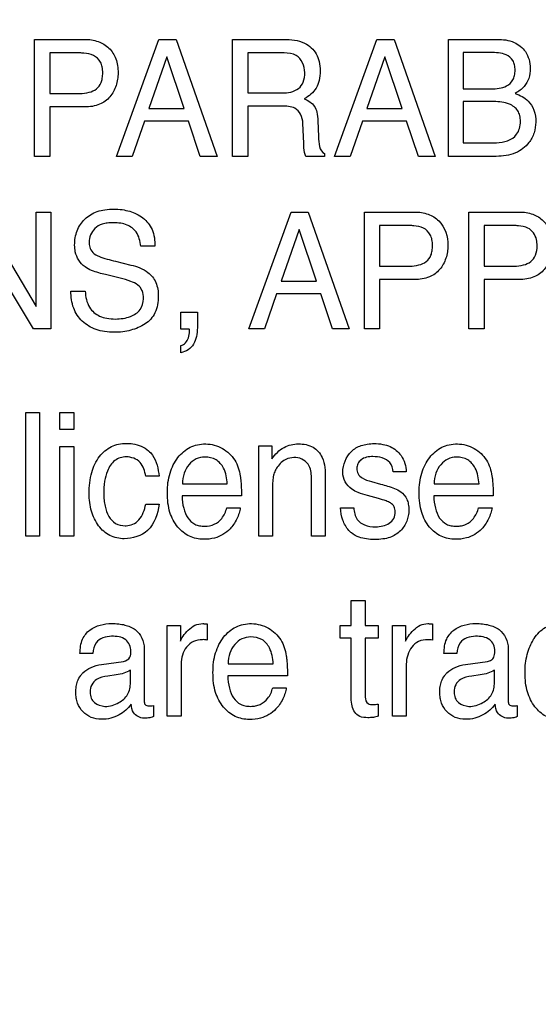
# Model space of a CAD drawing. Units: millimetres. Extents: x 0 to 4000, y 0 to 2000.
# Drawn here: x 2638 to 2647, y 780 to 797 of the extents above; entities that cross this region are included whole.
import ezdxf

# ---------------------------------------------------------------- set-up
doc = ezdxf.new("R2010")
doc.units = ezdxf.units.MM
doc.header["$LTSCALE"] = 220
doc.layers.get('0').update_dxf_attribs({"linetype": 'CONTINUOUS'})
doc.layers.add('7_ALL_FEATURES', color=7, linetype='CONTINUOUS')
doc.layers.add('DEF_DRAFT_DIM', color=7, linetype='CONTINUOUS')
doc.styles.get("Standard").update_dxf_attribs({"font": 'txt', "width": 0.8})
doc.dimstyles.new('DIMSTYLE_5', dxfattribs={"dimtxt": 5, "dimasz": 3, "dimexe": 0.8, "dimexo": 0.2, "dimgap": 1.25, "dimtad": 1, "dimdsep": 46, "dimtxsty": 'Standard', "dimblk": 'OPEN', "dimblk1": 'OPEN', "dimblk2": 'OPEN', "dimcen": 0.09, "dimazin": 2, "dimtp": 0.5, "dimtm": 0.5, "dimtfac": 1, "dimtofl": 0, "dimtmove": 0, "dimatfit": 3, "dimldrblk": 'OPEN', "dimfxl": 1, "dimtolj": 1, "dimarcsym": 0})

# ---------------------------------------------------------------- blocks, each defined once
blk = doc.blocks.new('_OPEN')
at = {"color": 0, "linetype": 'ByBlock'}
for p, q in [((0, 0), (-1, 0.1167)), ((-1, -0.1167), (0, 0)), ((-1, 0), (0, 0))]:
    blk.add_line(p, q, dxfattribs=at)
blk = doc.blocks.new('*D14')
at = {"layer": 'DEF_DRAFT_DIM', "color": 2, "linetype": 'Continuous', "transparency": 16777216}
for p, q in [((2768.927, 802.101), (2768.927, 519.22)), ((2463.827, 626.016), (2463.827, 519.22)), ((2463.827, 520.02), (2616.377, 520.02)), ((2768.927, 520.02), (2616.377, 520.02))]:
    blk.add_line(p, q, dxfattribs=at)
at = {"layer": 'DEF_DRAFT_DIM', "color": 2, "linetype": 'Continuous', "transparency": 16777216, "xscale": 3, "yscale": 3, "zscale": 3, "rotation": 180}
blk.add_blockref('_OPEN', (2463.827, 520.02), dxfattribs=at)
at = {"layer": 'DEF_DRAFT_DIM', "color": 2, "linetype": 'Continuous', "transparency": 16777216, "xscale": 3, "yscale": 3, "zscale": 3}
blk.add_blockref('_OPEN', (2768.927, 520.02), dxfattribs=at)
blk = doc.blocks.new('*D19')
at = {"layer": 'DEF_DRAFT_DIM', "color": 2, "linetype": 'Continuous', "transparency": 16777216}
for p, q in [((2753.353, 813.776), (2423.454, 813.776)), ((2424.254, 813.776), (2424.254, 716.746)), ((2424.254, 619.716), (2424.254, 716.746)), ((2481.607, 619.716), (2423.454, 619.716))]:
    blk.add_line(p, q, dxfattribs=at)
at = {"layer": 'DEF_DRAFT_DIM', "color": 2, "linetype": 'Continuous', "transparency": 16777216, "xscale": 3, "yscale": 3, "zscale": 3}
for p, rotation in [((2424.254, 813.776), 90), ((2424.254, 619.716), 270)]:
    blk.add_blockref('_OPEN', p, dxfattribs=dict(at, rotation=rotation))
blk = doc.blocks.new('*D20')
at = {"layer": 'DEF_DRAFT_DIM', "color": 2, "linetype": 'Continuous', "transparency": 16777216}
for p, q in [((2932.588, 803.216), (2375.546, 803.216)), ((2376.346, 803.216), (2376.346, 711.466)), ((2376.346, 619.716), (2376.346, 711.466)), ((2481.607, 619.716), (2375.546, 619.716))]:
    blk.add_line(p, q, dxfattribs=at)
at = {"layer": 'DEF_DRAFT_DIM', "color": 2, "linetype": 'Continuous', "transparency": 16777216, "xscale": 3, "yscale": 3, "zscale": 3}
for p, rotation in [((2376.346, 803.216), 90), ((2376.346, 619.716), 270)]:
    blk.add_blockref('_OPEN', p, dxfattribs=dict(at, rotation=rotation))

msp = doc.modelspace()

# ---------------------------------------------------------------- linework, layer by layer
at = {"layer": '7_ALL_FEATURES', "color": 40, "linetype": 'Continuous'}
for p, q in [((2638.176, 794.602), (2638.176, 796.67)), ((2638.176, 796.67), (2639.066, 796.67)), ((2639.628, 794.602), (2640.377, 796.67)), ((2640.377, 796.67), (2640.682, 796.67)), ((2640.682, 796.67), (2641.405, 794.602)), ((2641.681, 794.602), (2641.681, 796.67)), ((2641.681, 796.67), (2642.586, 796.67)), ((2643.483, 794.602), (2644.234, 796.67)), ((2644.234, 796.67), (2644.538, 796.67)), ((2644.538, 796.67), (2645.261, 794.602)), ((2645.497, 794.602), (2645.497, 796.67)), ((2645.497, 796.67), (2646.359, 796.67)), ((2638.445, 796.429), (2638.445, 795.714)), ((2638.978, 796.429), (2638.445, 796.429)), ((2641.951, 796.429), (2641.951, 795.723)), ((2642.591, 796.429), (2641.951, 796.429)), ((2645.762, 796.436), (2645.762, 795.796)), ((2646.247, 796.436), (2645.762, 796.436)), ((2640.519, 796.363), (2640.2, 795.45)), ((2640.825, 795.45), (2640.519, 796.363)), ((2644.375, 796.363), (2644.055, 795.45)), ((2644.681, 795.45), (2644.375, 796.363)), ((2638.445, 795.714), (2638.978, 795.714)), ((2641.951, 795.723), (2642.556, 795.723)), ((2645.762, 795.796), (2646.258, 795.796)), ((2645.762, 795.569), (2645.762, 794.842)), ((2646.301, 795.569), (2645.762, 795.569)), ((2638.445, 795.476), (2638.445, 794.602)), ((2639.067, 795.476), (2638.445, 795.476)), ((2640.2, 795.45), (2640.825, 795.45)), ((2641.951, 795.489), (2641.951, 794.602)), ((2642.547, 795.489), (2641.951, 795.489)), ((2644.055, 795.45), (2644.681, 795.45)), ((2640.12, 795.221), (2639.905, 794.602)), ((2640.901, 795.221), (2640.12, 795.221)), ((2641.109, 794.602), (2640.901, 795.221)), ((2642.941, 794.835), (2642.924, 795.18)), ((2643.19, 795.228), (2643.201, 794.952)), ((2643.976, 795.221), (2643.761, 794.602)), ((2644.757, 795.221), (2643.976, 795.221)), ((2644.967, 794.602), (2644.757, 795.221)), ((2645.762, 794.842), (2646.348, 794.842)), ((2638.445, 794.602), (2638.176, 794.602)), ((2639.905, 794.602), (2639.628, 794.602)), ((2641.405, 794.602), (2641.109, 794.602)), ((2641.951, 794.602), (2641.681, 794.602)), ((2643.306, 794.602), (2642.974, 794.602)), ((2643.306, 794.65), (2643.306, 794.602)), ((2643.761, 794.602), (2643.483, 794.602)), ((2645.261, 794.602), (2644.967, 794.602)), ((2646.344, 794.602), (2645.497, 794.602)), ((2637.214, 793.618), (2638.206, 791.95)), ((2638.206, 791.95), (2638.206, 793.618)), ((2638.206, 793.618), (2638.463, 793.618)), ((2638.463, 793.618), (2638.463, 791.553)), ((2641.967, 791.553), (2642.717, 793.618)), ((2642.717, 793.618), (2643.02, 793.618)), ((2643.02, 793.618), (2643.743, 791.553)), ((2644.011, 791.553), (2644.011, 793.618)), ((2644.011, 793.618), (2644.901, 793.618)), ((2645.861, 791.553), (2645.861, 793.618)), ((2645.861, 793.618), (2646.751, 793.618)), ((2642.857, 793.311), (2642.538, 792.399)), ((2643.163, 792.399), (2642.857, 793.311)), ((2644.28, 793.378), (2644.28, 792.662)), ((2644.813, 793.378), (2644.28, 793.378)), ((2646.13, 793.378), (2646.13, 792.662)), ((2646.663, 793.378), (2646.13, 793.378)), ((2638.159, 791.553), (2637.153, 793.22)), ((2640.308, 793.012), (2640.055, 793.012)), ((2639.611, 792.749), (2639.881, 792.682)), ((2644.28, 792.662), (2644.813, 792.662)), ((2646.13, 792.662), (2646.663, 792.662)), ((2639.694, 792.449), (2639.432, 792.512)), ((2642.538, 792.399), (2643.163, 792.399)), ((2644.28, 792.426), (2644.28, 791.553)), ((2644.901, 792.426), (2644.28, 792.426)), ((2646.13, 792.426), (2646.13, 791.553)), ((2646.751, 792.426), (2646.13, 792.426)), ((2638.822, 792.22), (2639.075, 792.22)), ((2642.46, 792.171), (2642.244, 791.553)), ((2643.24, 792.171), (2642.46, 792.171)), ((2643.447, 791.553), (2643.24, 792.171)), ((2640.766, 791.55), (2640.766, 791.85)), ((2640.766, 791.85), (2641.057, 791.85)), ((2641.057, 791.85), (2641.057, 791.572)), ((2638.463, 791.553), (2638.159, 791.553)), ((2640.914, 791.55), (2640.766, 791.55)), ((2642.244, 791.553), (2641.967, 791.553)), ((2643.743, 791.553), (2643.447, 791.553)), ((2644.28, 791.553), (2644.011, 791.553)), ((2646.13, 791.553), (2645.861, 791.553)), ((2640.766, 791.131), (2640.766, 791.26)), ((2638.021, 787.891), (2638.021, 790.077)), ((2638.021, 790.077), (2638.264, 790.077)), ((2638.264, 790.077), (2638.264, 787.891)), ((2638.627, 789.773), (2638.627, 790.077)), ((2638.627, 790.077), (2638.875, 790.077)), ((2638.875, 790.077), (2638.875, 789.773)), ((2638.875, 789.773), (2638.627, 789.773)), ((2638.627, 787.891), (2638.627, 789.476)), ((2638.627, 789.476), (2638.875, 789.476)), ((2638.875, 789.476), (2638.875, 787.891)), ((2642.145, 787.891), (2642.145, 789.485)), ((2642.145, 789.485), (2642.374, 789.485)), ((2642.374, 789.485), (2642.374, 789.258)), ((2640.379, 788.949), (2640.143, 788.949)), ((2643.321, 788.913), (2643.321, 787.891)), ((2644.75, 789.027), (2644.52, 789.027)), ((2640.792, 788.816), (2641.587, 788.816)), ((2643.075, 787.891), (2643.075, 788.895)), ((2644.136, 788.854), (2644.299, 788.81)), ((2645.244, 788.816), (2646.04, 788.816)), ((2641.837, 788.602), (2640.786, 788.602)), ((2642.387, 788.725), (2642.387, 787.891)), ((2644.263, 788.553), (2644.067, 788.606)), ((2646.29, 788.602), (2645.239, 788.602)), ((2640.143, 788.455), (2640.379, 788.455)), ((2641.578, 788.391), (2641.816, 788.391)), ((2643.591, 788.391), (2643.824, 788.391)), ((2646.031, 788.391), (2646.27, 788.391)), ((2638.264, 787.891), (2638.021, 787.891)), ((2638.875, 787.891), (2638.627, 787.891)), ((2642.387, 787.891), (2642.145, 787.891)), ((2643.321, 787.891), (2643.075, 787.891)), ((2643.779, 786.31), (2643.779, 786.756)), ((2643.779, 786.756), (2644.027, 786.756)), ((2644.027, 786.756), (2644.027, 786.31)), ((2640.524, 784.708), (2640.524, 786.31)), ((2640.524, 786.31), (2640.757, 786.31)), ((2640.757, 786.31), (2640.757, 786.032)), ((2641.23, 786.338), (2641.23, 786.053)), ((2643.584, 786.088), (2643.584, 786.31)), ((2643.584, 786.31), (2643.779, 786.31)), ((2644.027, 786.31), (2644.258, 786.31)), ((2644.258, 786.31), (2644.258, 786.088)), ((2644.509, 784.708), (2644.509, 786.31)), ((2644.509, 786.31), (2644.74, 786.31)), ((2644.74, 786.31), (2644.74, 786.032)), ((2645.215, 786.338), (2645.215, 786.053)), ((2643.779, 786.088), (2643.584, 786.088)), ((2643.779, 785.029), (2643.779, 786.088)), ((2644.027, 786.088), (2644.027, 785.045)), ((2644.258, 786.088), (2644.027, 786.088)), ((2639.209, 785.818), (2638.981, 785.818)), ((2640.118, 785.905), (2640.118, 784.984)), ((2645.648, 785.818), (2645.42, 785.818)), ((2646.557, 785.905), (2646.557, 784.984)), ((2639.363, 785.622), (2639.751, 785.677)), ((2640.768, 785.63), (2640.768, 784.708)), ((2641.6, 785.636), (2642.4, 785.636)), ((2644.753, 785.63), (2644.753, 784.708)), ((2645.802, 785.622), (2646.19, 785.677)), ((2639.62, 785.439), (2639.473, 785.418)), ((2639.874, 785.305), (2639.874, 785.521)), ((2646.059, 785.439), (2645.911, 785.418)), ((2646.312, 785.305), (2646.312, 785.521)), ((2642.65, 785.422), (2641.595, 785.422)), ((2642.39, 785.21), (2642.63, 785.21)), ((2644.258, 784.922), (2644.258, 784.708)), ((2640.279, 784.899), (2640.279, 784.701)), ((2646.717, 784.899), (2646.717, 784.701)), ((2640.768, 784.708), (2640.524, 784.708)), ((2644.753, 784.708), (2644.509, 784.708))]:
    msp.add_line(p, q, dxfattribs=at)
for points, knots in [([(2639.066, 796.67), (2639.147, 796.67), (2639.303, 796.648), (2639.506, 796.527), (2639.635, 796.324), (2639.655, 796.163), (2639.655, 796.078)], [0, 0, 0, 0, 0.257686, 0.493422, 0.730655, 1, 1, 1, 1]), ([(2642.586, 796.67), (2642.711, 796.67), (2642.938, 796.648), (2643.153, 796.46), (2643.22, 796.271), (2643.234, 796.111), (2643.221, 795.95), (2643.164, 795.807), (2643.07, 795.696), (2642.992, 795.642), (2642.949, 795.619)], [0, 0, 0, 0, 0.239852, 0.418556, 0.511639, 0.617188, 0.725645, 0.818664, 0.907528, 1, 1, 1, 1]), ([(2646.359, 796.67), (2646.461, 796.67), (2646.654, 796.647), (2646.852, 796.491), (2646.932, 796.315), (2646.954, 796.151), (2646.932, 795.982), (2646.842, 795.818), (2646.739, 795.748), (2646.68, 795.715)], [0, 0, 0, 0, 0.215375, 0.396839, 0.504438, 0.616232, 0.743399, 0.858489, 1, 1, 1, 1]), ([(2639.222, 796.385), (2639.17, 796.411), (2639.085, 796.426), (2639.003, 796.429), (2638.978, 796.429)], [0, 0, 0, 0, 0.705494, 1, 1, 1, 1]), ([(2642.957, 796.085), (2642.957, 796.198), (2642.866, 796.416), (2642.664, 796.429), (2642.591, 796.429)], [0, 0, 0, 0, 0.607495, 1, 1, 1, 1]), ([(2646.258, 795.796), (2646.349, 795.796), (2646.5, 795.806), (2646.635, 795.928), (2646.672, 796.034), (2646.68, 796.125), (2646.672, 796.215), (2646.633, 796.321), (2646.489, 796.435), (2646.338, 796.436), (2646.247, 796.436)], [0, 0, 0, 0, 0.224545, 0.353911, 0.422052, 0.499624, 0.576796, 0.64447, 0.775166, 1, 1, 1, 1]), ([(2638.978, 795.714), (2639.033, 795.714), (2639.136, 795.725), (2639.278, 795.782), (2639.354, 795.884), (2639.379, 795.987), (2639.386, 796.08), (2639.378, 796.178), (2639.34, 796.295), (2639.272, 796.36), (2639.222, 796.385)], [0, 0, 0, 0, 0.166743, 0.311231, 0.452148, 0.534578, 0.629818, 0.736435, 0.829407, 1, 1, 1, 1]), ([(2639.655, 796.078), (2639.655, 796.002), (2639.632, 795.85), (2639.525, 795.643), (2639.324, 795.497), (2639.155, 795.476), (2639.067, 795.476)], [0, 0, 0, 0, 0.243097, 0.479286, 0.720202, 1, 1, 1, 1]), ([(2642.556, 795.723), (2642.657, 795.723), (2642.822, 795.745), (2642.948, 795.92), (2642.957, 796.027), (2642.957, 796.085)], [0, 0, 0, 0, 0.493182, 0.714874, 1, 1, 1, 1]), ([(2646.68, 795.715), (2646.762, 795.682), (2646.905, 795.613), (2647.026, 795.415), (2647.053, 795.213), (2647.023, 795.012), (2646.914, 794.807), (2646.681, 794.629), (2646.46, 794.602), (2646.344, 794.602)], [0, 0, 0, 0, 0.156146, 0.267599, 0.393936, 0.507248, 0.621121, 0.795842, 1, 1, 1, 1]), ([(2642.949, 795.619), (2642.985, 795.604), (2643.05, 795.568), (2643.134, 795.491), (2643.181, 795.371), (2643.188, 795.28), (2643.19, 795.228)], [0, 0, 0, 0, 0.2382, 0.4478, 0.680976, 1, 1, 1, 1]), ([(2646.348, 794.842), (2646.477, 794.842), (2646.673, 794.902), (2646.763, 795.097), (2646.777, 795.212), (2646.766, 795.32), (2646.717, 795.441), (2646.555, 795.56), (2646.394, 795.569), (2646.301, 795.569)], [0, 0, 0, 0, 0.299131, 0.388881, 0.485152, 0.565955, 0.638195, 0.783427, 1, 1, 1, 1]), ([(2642.924, 795.18), (2642.921, 795.238), (2642.904, 795.347), (2642.765, 795.489), (2642.627, 795.489), (2642.547, 795.489)], [0, 0, 0, 0, 0.312374, 0.569908, 1, 1, 1, 1]), ([(2642.974, 794.602), (2642.965, 794.624), (2642.943, 794.701), (2642.942, 794.78), (2642.941, 794.835)], [0, 0, 0, 0, 0.307549, 1, 1, 1, 1]), ([(2643.201, 794.952), (2643.203, 794.893), (2643.204, 794.786), (2643.259, 794.67), (2643.306, 794.65)], [0, 0, 0, 0, 0.537035, 1, 1, 1, 1]), ([(2638.887, 793.035), (2638.887, 793.121), (2638.913, 793.291), (2639.056, 793.509), (2639.246, 793.622), (2639.427, 793.664), (2639.576, 793.673), (2639.723, 793.664), (2639.86, 793.635), (2639.985, 793.586), (2640.135, 793.497), (2640.286, 793.306), (2640.308, 793.113), (2640.308, 793.012)], [0, 0, 0, 0, 0.118863, 0.231488, 0.349709, 0.414904, 0.487225, 0.555094, 0.618891, 0.680105, 0.740432, 0.860063, 1, 1, 1, 1]), ([(2644.901, 793.618), (2644.982, 793.618), (2645.137, 793.597), (2645.413, 793.434), (2645.49, 793.182), (2645.49, 793.027)], [0, 0, 0, 0, 0.260114, 0.497632, 1, 1, 1, 1]), ([(2646.751, 793.618), (2646.831, 793.618), (2646.987, 793.596), (2647.263, 793.434), (2647.339, 793.182), (2647.339, 793.027)], [0, 0, 0, 0, 0.259887, 0.497451, 1, 1, 1, 1]), ([(2640.055, 793.012), (2640.045, 793.101), (2640.011, 793.266), (2639.842, 793.387), (2639.697, 793.424), (2639.579, 793.432), (2639.469, 793.426), (2639.354, 793.403), (2639.239, 793.337), (2639.161, 793.217), (2639.141, 793.115), (2639.144, 793.058), (2639.145, 793.046)], [0, 0, 0, 0, 0.196418, 0.341928, 0.425707, 0.522226, 0.599521, 0.666606, 0.778333, 0.877042, 0.972705, 1, 1, 1, 1]), ([(2645.056, 793.335), (2645.004, 793.36), (2644.92, 793.375), (2644.837, 793.378), (2644.813, 793.378)], [0, 0, 0, 0, 0.706296, 1, 1, 1, 1]), ([(2644.813, 792.662), (2644.868, 792.662), (2644.97, 792.674), (2645.112, 792.731), (2645.189, 792.833), (2645.213, 792.936), (2645.22, 793.03), (2645.212, 793.127), (2645.174, 793.244), (2645.106, 793.309), (2645.056, 793.335)], [0, 0, 0, 0, 0.166495, 0.310862, 0.451521, 0.534169, 0.62988, 0.735932, 0.828426, 1, 1, 1, 1]), ([(2646.906, 793.335), (2646.853, 793.36), (2646.769, 793.375), (2646.687, 793.378), (2646.663, 793.378)], [0, 0, 0, 0, 0.706271, 1, 1, 1, 1]), ([(2647.067, 793.026), (2647.067, 793.061), (2647.06, 793.18), (2646.981, 793.296), (2646.906, 793.335)], [0, 0, 0, 0, 0.291648, 1, 1, 1, 1]), ([(2639.07, 792.648), (2638.984, 792.709), (2638.897, 792.849), (2638.887, 792.995), (2638.887, 793.035)], [0, 0, 0, 0, 0.723434, 1, 1, 1, 1]), ([(2639.145, 793.046), (2639.148, 793.013), (2639.168, 792.939), (2639.225, 792.883), (2639.26, 792.861)], [0, 0, 0, 0, 0.438771, 1, 1, 1, 1]), ([(2645.49, 793.027), (2645.49, 792.95), (2645.466, 792.799), (2645.357, 792.594), (2645.159, 792.445), (2644.989, 792.426), (2644.901, 792.426)], [0, 0, 0, 0, 0.243029, 0.478805, 0.71976, 1, 1, 1, 1]), ([(2646.663, 792.662), (2646.717, 792.662), (2646.82, 792.674), (2646.962, 792.731), (2647.058, 792.86), (2647.067, 792.968), (2647.067, 793.026)], [0, 0, 0, 0, 0.263973, 0.494727, 0.717978, 1, 1, 1, 1]), ([(2647.339, 793.027), (2647.339, 792.95), (2647.316, 792.798), (2647.206, 792.594), (2647.008, 792.445), (2646.839, 792.426), (2646.751, 792.426)], [0, 0, 0, 0, 0.243227, 0.479492, 0.720629, 1, 1, 1, 1]), ([(2639.26, 792.861), (2639.277, 792.851), (2639.39, 792.802), (2639.51, 792.773), (2639.611, 792.749)], [0, 0, 0, 0, 0.152641, 1, 1, 1, 1]), ([(2639.432, 792.512), (2639.392, 792.521), (2639.268, 792.555), (2639.143, 792.598), (2639.07, 792.648)], [0, 0, 0, 0, 0.315623, 1, 1, 1, 1]), ([(2639.881, 792.682), (2639.988, 792.657), (2640.171, 792.595), (2640.344, 792.375), (2640.367, 792.214), (2640.367, 792.131)], [0, 0, 0, 0, 0.410984, 0.691057, 1, 1, 1, 1]), ([(2640.104, 792.086), (2640.104, 792.135), (2640.095, 792.227), (2640.007, 792.342), (2639.863, 792.401), (2639.756, 792.434), (2639.694, 792.449)], [0, 0, 0, 0, 0.242933, 0.44372, 0.680866, 1, 1, 1, 1]), ([(2640.367, 792.131), (2640.367, 792.031), (2640.34, 791.835), (2640.173, 791.654), (2640.011, 791.573), (2639.878, 791.526), (2639.736, 791.498), (2639.581, 791.489), (2639.421, 791.5), (2639.222, 791.546), (2639.009, 791.672), (2638.845, 791.921), (2638.82, 792.119), (2638.822, 792.22)], [0, 0, 0, 0, 0.128888, 0.242135, 0.3015, 0.361416, 0.423126, 0.487773, 0.561454, 0.628492, 0.750568, 0.869403, 1, 1, 1, 1]), ([(2639.075, 792.22), (2639.08, 792.122), (2639.112, 791.935), (2639.293, 791.783), (2639.461, 791.735), (2639.603, 791.724), (2639.744, 791.735), (2639.899, 791.775), (2640.065, 791.874), (2640.104, 792.019), (2640.104, 792.086)], [0, 0, 0, 0, 0.197583, 0.355227, 0.443489, 0.544792, 0.637928, 0.725289, 0.867246, 1, 1, 1, 1]), ([(2641.057, 791.572), (2641.057, 791.521), (2641.045, 791.421), (2640.99, 791.237), (2640.856, 791.147), (2640.766, 791.131)], [0, 0, 0, 0, 0.272704, 0.522649, 1, 1, 1, 1]), ([(2640.766, 791.26), (2640.828, 791.272), (2640.905, 791.373), (2640.919, 791.48), (2640.918, 791.532), (2640.916, 791.544), (2640.914, 791.55)], [0, 0, 0, 0, 0.545913, 0.898621, 0.946538, 1, 1, 1, 1]), ([(2639.143, 788.644), (2639.143, 788.769), (2639.164, 789.002), (2639.303, 789.299), (2639.525, 789.493), (2639.709, 789.53), (2639.798, 789.53)], [0, 0, 0, 0, 0.305998, 0.560775, 0.782375, 1, 1, 1, 1]), ([(2639.798, 789.53), (2639.837, 789.53), (2639.977, 789.522), (2640.117, 789.466), (2640.194, 789.4)], [0, 0, 0, 0, 0.276068, 1, 1, 1, 1]), ([(2641.166, 787.835), (2641.082, 787.835), (2640.907, 787.872), (2640.69, 788.047), (2640.576, 788.267), (2640.533, 788.479), (2640.523, 788.657), (2640.533, 788.836), (2640.568, 789.003), (2640.627, 789.153), (2640.733, 789.32), (2640.882, 789.45), (2641.061, 789.511), (2641.156, 789.521), (2641.205, 789.52)], [0, 0, 0, 0, 0.106008, 0.215928, 0.33945, 0.409045, 0.486298, 0.562994, 0.633645, 0.699878, 0.763692, 0.881528, 0.93908, 1, 1, 1, 1]), ([(2641.5, 789.441), (2641.588, 789.392), (2641.743, 789.249), (2641.8, 789.051), (2641.815, 788.953)], [0, 0, 0, 0, 0.504389, 1, 1, 1, 1]), ([(2642.374, 789.258), (2642.433, 789.337), (2642.567, 789.479), (2642.759, 789.52), (2642.846, 789.52)], [0, 0, 0, 0, 0.53071, 1, 1, 1, 1]), ([(2642.846, 789.52), (2642.935, 789.52), (2643.112, 789.493), (2643.315, 789.253), (2643.321, 789.038), (2643.321, 788.913)], [0, 0, 0, 0, 0.30138, 0.573386, 1, 1, 1, 1]), ([(2643.631, 789.02), (2643.631, 789.152), (2643.713, 789.367), (2643.925, 789.488), (2644.067, 789.521), (2644.195, 789.529), (2644.333, 789.519), (2644.507, 789.469), (2644.653, 789.348), (2644.736, 789.18), (2644.75, 789.077), (2644.75, 789.027)], [0, 0, 0, 0, 0.236498, 0.357798, 0.423813, 0.496081, 0.58791, 0.669166, 0.817659, 0.910104, 1, 1, 1, 1]), ([(2645.62, 787.835), (2645.535, 787.835), (2645.36, 787.872), (2645.143, 788.047), (2645.029, 788.267), (2644.986, 788.479), (2644.975, 788.657), (2644.986, 788.836), (2645.02, 789.003), (2645.079, 789.153), (2645.186, 789.319), (2645.334, 789.45), (2645.514, 789.511), (2645.609, 789.521), (2645.657, 789.52)], [0, 0, 0, 0, 0.106303, 0.216108, 0.339683, 0.409247, 0.486459, 0.563111, 0.633714, 0.699922, 0.763812, 0.881544, 0.939173, 1, 1, 1, 1]), ([(2645.953, 789.441), (2646.04, 789.392), (2646.195, 789.249), (2646.253, 789.051), (2646.268, 788.953)], [0, 0, 0, 0, 0.504691, 1, 1, 1, 1]), ([(2639.798, 789.291), (2639.728, 789.291), (2639.576, 789.245), (2639.461, 789.056), (2639.41, 788.851), (2639.398, 788.676), (2639.405, 788.529), (2639.427, 788.392), (2639.478, 788.242), (2639.602, 788.098), (2639.73, 788.074), (2639.794, 788.075), (2639.8, 788.075)], [0, 0, 0, 0, 0.128944, 0.269493, 0.384437, 0.519822, 0.590245, 0.655779, 0.775801, 0.881093, 0.989259, 1, 1, 1, 1]), ([(2640.143, 788.949), (2640.13, 789.036), (2640.081, 789.225), (2639.887, 789.291), (2639.798, 789.291)], [0, 0, 0, 0, 0.499272, 1, 1, 1, 1]), ([(2640.194, 789.4), (2640.221, 789.377), (2640.331, 789.251), (2640.367, 789.078), (2640.379, 788.949)], [0, 0, 0, 0, 0.210612, 1, 1, 1, 1]), ([(2641.188, 789.287), (2641.137, 789.287), (2641.029, 789.265), (2640.899, 789.157), (2640.813, 789.001), (2640.794, 788.879), (2640.792, 788.816)], [0, 0, 0, 0, 0.228658, 0.465573, 0.720934, 1, 1, 1, 1]), ([(2641.587, 788.816), (2641.579, 788.911), (2641.554, 789.075), (2641.398, 789.262), (2641.257, 789.287), (2641.188, 789.287)], [0, 0, 0, 0, 0.41524, 0.702288, 1, 1, 1, 1]), ([(2642.801, 789.279), (2642.753, 789.279), (2642.668, 789.272), (2642.559, 789.213), (2642.485, 789.137), (2642.432, 789.052), (2642.4, 788.961), (2642.389, 788.852), (2642.387, 788.771), (2642.387, 788.725)], [0, 0, 0, 0, 0.181594, 0.315618, 0.46177, 0.582468, 0.693483, 0.823852, 1, 1, 1, 1]), ([(2643.075, 788.895), (2643.075, 788.974), (2643.074, 789.157), (2642.894, 789.279), (2642.801, 789.279)], [0, 0, 0, 0, 0.460646, 1, 1, 1, 1]), ([(2644.164, 789.296), (2644.091, 789.296), (2643.978, 789.278), (2643.89, 789.174), (2643.872, 789.082), (2643.894, 788.985), (2643.99, 788.897), (2644.08, 788.869), (2644.136, 788.854)], [0, 0, 0, 0, 0.287052, 0.399317, 0.512683, 0.639416, 0.771036, 1, 1, 1, 1]), ([(2644.52, 789.027), (2644.515, 789.084), (2644.465, 789.257), (2644.269, 789.296), (2644.164, 789.296)], [0, 0, 0, 0, 0.355672, 1, 1, 1, 1]), ([(2645.642, 789.287), (2645.59, 789.287), (2645.482, 789.265), (2645.353, 789.156), (2645.265, 789.001), (2645.247, 788.879), (2645.244, 788.816)], [0, 0, 0, 0, 0.229707, 0.465042, 0.721007, 1, 1, 1, 1]), ([(2646.04, 788.816), (2646.032, 788.911), (2646.005, 789.074), (2645.85, 789.26), (2645.71, 789.287), (2645.642, 789.287)], [0, 0, 0, 0, 0.417203, 0.703053, 1, 1, 1, 1]), ([(2641.815, 788.953), (2641.819, 788.932), (2641.835, 788.816), (2641.837, 788.698), (2641.837, 788.602)], [0, 0, 0, 0, 0.181712, 1, 1, 1, 1]), ([(2644.067, 788.606), (2644.012, 788.621), (2643.916, 788.651), (2643.773, 788.722), (2643.656, 788.841), (2643.631, 788.962), (2643.631, 789.02)], [0, 0, 0, 0, 0.262604, 0.461164, 0.730495, 1, 1, 1, 1]), ([(2646.268, 788.953), (2646.272, 788.932), (2646.288, 788.816), (2646.29, 788.698), (2646.29, 788.602)], [0, 0, 0, 0, 0.181712, 1, 1, 1, 1]), ([(2644.299, 788.81), (2644.34, 788.799), (2644.462, 788.764), (2644.587, 788.724), (2644.655, 788.675)], [0, 0, 0, 0, 0.333997, 1, 1, 1, 1]), ([(2639.764, 787.845), (2639.677, 787.845), (2639.497, 787.88), (2639.291, 788.07), (2639.166, 788.336), (2639.143, 788.538), (2639.143, 788.644)], [0, 0, 0, 0, 0.232248, 0.464768, 0.718537, 1, 1, 1, 1]), ([(2640.786, 788.602), (2640.788, 788.528), (2640.804, 788.392), (2640.874, 788.211), (2640.985, 788.106), (2641.096, 788.071), (2641.213, 788.061), (2641.362, 788.086), (2641.508, 788.206), (2641.562, 788.324), (2641.578, 788.391)], [0, 0, 0, 0, 0.170015, 0.313912, 0.440086, 0.505812, 0.578588, 0.711746, 0.841172, 1, 1, 1, 1]), ([(2644.655, 788.675), (2644.701, 788.642), (2644.76, 788.57), (2644.793, 788.452), (2644.801, 788.352), (2644.792, 788.25), (2644.754, 788.12), (2644.657, 787.97), (2644.495, 787.871), (2644.335, 787.836), (2644.195, 787.828), (2644.054, 787.837), (2643.91, 787.867), (2643.825, 787.915), (2643.785, 787.947)], [0, 0, 0, 0, 0.100222, 0.15444, 0.215612, 0.276299, 0.334894, 0.454114, 0.583694, 0.657971, 0.742108, 0.831469, 0.908675, 1, 1, 1, 1]), ([(2645.239, 788.602), (2645.241, 788.528), (2645.257, 788.393), (2645.325, 788.21), (2645.438, 788.106), (2645.549, 788.071), (2645.639, 788.063), (2645.729, 788.071), (2645.838, 788.105), (2645.96, 788.207), (2646.015, 788.324), (2646.031, 788.391)], [0, 0, 0, 0, 0.169873, 0.313334, 0.440045, 0.505818, 0.578887, 0.647655, 0.711969, 0.840847, 1, 1, 1, 1]), ([(2640.379, 788.455), (2640.358, 788.288), (2640.252, 787.949), (2639.91, 787.845), (2639.764, 787.845)], [0, 0, 0, 0, 0.535381, 1, 1, 1, 1]), ([(2639.8, 788.075), (2639.84, 788.077), (2639.924, 788.093), (2640.075, 788.208), (2640.124, 788.356), (2640.143, 788.455)], [0, 0, 0, 0, 0.216537, 0.450176, 1, 1, 1, 1]), ([(2641.816, 788.391), (2641.814, 788.36), (2641.798, 788.292), (2641.756, 788.194), (2641.702, 788.1), (2641.593, 787.961), (2641.405, 787.849), (2641.232, 787.835), (2641.166, 787.835)], [0, 0, 0, 0, 0.102004, 0.220817, 0.341555, 0.449565, 0.787617, 1, 1, 1, 1]), ([(2643.785, 787.947), (2643.768, 787.961), (2643.7, 788.023), (2643.618, 788.173), (2643.594, 788.317), (2643.591, 788.391)], [0, 0, 0, 0, 0.133475, 0.551558, 1, 1, 1, 1]), ([(2643.824, 788.391), (2643.83, 788.32), (2643.854, 788.186), (2644.022, 788.068), (2644.144, 788.056), (2644.211, 788.056)], [0, 0, 0, 0, 0.374096, 0.654002, 1, 1, 1, 1]), ([(2644.211, 788.056), (2644.254, 788.056), (2644.339, 788.066), (2644.454, 788.112), (2644.544, 788.199), (2644.564, 788.312), (2644.546, 788.415), (2644.478, 788.482), (2644.38, 788.52), (2644.308, 788.541), (2644.263, 788.553)], [0, 0, 0, 0, 0.146084, 0.283046, 0.409836, 0.544244, 0.647764, 0.749202, 0.84642, 1, 1, 1, 1]), ([(2646.27, 788.391), (2646.266, 788.36), (2646.25, 788.292), (2646.208, 788.194), (2646.155, 788.1), (2646.046, 787.96), (2645.858, 787.85), (2645.685, 787.835), (2645.62, 787.835)], [0, 0, 0, 0, 0.102425, 0.221188, 0.341553, 0.449575, 0.788889, 1, 1, 1, 1]), ([(2638.981, 785.818), (2638.983, 785.904), (2639.001, 786.063), (2639.189, 786.3), (2639.451, 786.355), (2639.662, 786.343), (2639.805, 786.317), (2640.025, 786.236), (2640.118, 786.028), (2640.118, 785.905)], [0, 0, 0, 0, 0.153325, 0.2759, 0.518543, 0.591467, 0.658193, 0.777954, 1, 1, 1, 1]), ([(2640.757, 786.032), (2640.768, 786.064), (2640.81, 786.135), (2640.893, 786.235), (2641.008, 786.325), (2641.106, 786.345), (2641.153, 786.345)], [0, 0, 0, 0, 0.192472, 0.457194, 0.735925, 1, 1, 1, 1]), ([(2641.153, 786.345), (2641.16, 786.345), (2641.186, 786.342), (2641.211, 786.339), (2641.23, 786.338)], [0, 0, 0, 0, 0.282032, 1, 1, 1, 1]), ([(2641.978, 784.65), (2641.893, 784.65), (2641.716, 784.688), (2641.498, 784.865), (2641.384, 785.086), (2641.34, 785.299), (2641.33, 785.478), (2641.34, 785.658), (2641.375, 785.825), (2641.435, 785.975), (2641.517, 786.105), (2641.618, 786.212), (2641.737, 786.29), (2641.872, 786.335), (2641.967, 786.346), (2642.015, 786.345)], [0, 0, 0, 0, 0.10631, 0.216174, 0.339706, 0.409187, 0.486376, 0.563107, 0.633561, 0.699567, 0.763301, 0.824273, 0.881787, 0.939231, 1, 1, 1, 1]), ([(2644.74, 786.032), (2644.752, 786.064), (2644.795, 786.134), (2644.878, 786.235), (2644.992, 786.325), (2645.089, 786.345), (2645.136, 786.345)], [0, 0, 0, 0, 0.194125, 0.459202, 0.737295, 1, 1, 1, 1]), ([(2645.136, 786.345), (2645.143, 786.345), (2645.17, 786.343), (2645.196, 786.339), (2645.215, 786.338)], [0, 0, 0, 0, 0.292061, 1, 1, 1, 1]), ([(2645.42, 785.818), (2645.422, 785.904), (2645.44, 786.063), (2645.629, 786.299), (2645.889, 786.355), (2646.101, 786.343), (2646.243, 786.317), (2646.463, 786.236), (2646.557, 786.028), (2646.557, 785.905)], [0, 0, 0, 0, 0.153362, 0.276183, 0.518475, 0.591209, 0.657919, 0.777914, 1, 1, 1, 1]), ([(2646.998, 786.054), (2647.003, 786.063), (2647.033, 786.113), (2647.097, 786.195), (2647.207, 786.279), (2647.335, 786.329), (2647.479, 786.343), (2647.624, 786.328), (2647.715, 786.286), (2647.753, 786.259)], [0, 0, 0, 0, 0.034502, 0.199129, 0.351864, 0.50344, 0.664966, 0.84132, 1, 1, 1, 1]), ([(2642.313, 786.265), (2642.4, 786.215), (2642.557, 786.073), (2642.615, 785.874), (2642.629, 785.776)], [0, 0, 0, 0, 0.502468, 1, 1, 1, 1]), ([(2639.538, 786.121), (2639.44, 786.121), (2639.248, 786.059), (2639.217, 785.883), (2639.209, 785.818)], [0, 0, 0, 0, 0.600007, 1, 1, 1, 1]), ([(2639.881, 785.858), (2639.881, 785.931), (2639.809, 786.109), (2639.625, 786.121), (2639.538, 786.121)], [0, 0, 0, 0, 0.458048, 1, 1, 1, 1]), ([(2641.23, 786.053), (2641.217, 786.055), (2641.191, 786.062), (2641.109, 786.06), (2640.984, 786.045), (2640.858, 785.934), (2640.784, 785.791), (2640.768, 785.684), (2640.768, 785.63)], [0, 0, 0, 0, 0.054701, 0.110086, 0.341052, 0.556422, 0.775586, 1, 1, 1, 1]), ([(2641.999, 786.109), (2641.947, 786.109), (2641.839, 786.087), (2641.709, 785.979), (2641.621, 785.823), (2641.603, 785.7), (2641.6, 785.636)], [0, 0, 0, 0, 0.228672, 0.465191, 0.72021, 1, 1, 1, 1]), ([(2642.4, 785.636), (2642.392, 785.732), (2642.367, 785.897), (2642.21, 786.086), (2642.067, 786.109), (2641.999, 786.109)], [0, 0, 0, 0, 0.415564, 0.702888, 1, 1, 1, 1]), ([(2645.135, 786.061), (2645.079, 786.061), (2644.968, 786.044), (2644.843, 785.934), (2644.769, 785.791), (2644.753, 785.684), (2644.753, 785.63)], [0, 0, 0, 0, 0.259054, 0.50073, 0.747517, 1, 1, 1, 1]), ([(2645.215, 786.053), (2645.201, 786.055), (2645.175, 786.062), (2645.148, 786.061), (2645.135, 786.061)], [0, 0, 0, 0, 0.494768, 1, 1, 1, 1]), ([(2645.977, 786.121), (2645.879, 786.121), (2645.686, 786.059), (2645.655, 785.883), (2645.648, 785.818)], [0, 0, 0, 0, 0.600391, 1, 1, 1, 1]), ([(2646.19, 785.677), (2646.214, 785.68), (2646.262, 785.694), (2646.303, 785.746), (2646.317, 785.802), (2646.322, 785.878), (2646.31, 785.977), (2646.2, 786.108), (2646.064, 786.121), (2645.977, 786.121)], [0, 0, 0, 0, 0.10149, 0.191906, 0.255053, 0.33628, 0.502294, 0.645779, 1, 1, 1, 1]), ([(2647.915, 784.93), (2647.866, 784.846), (2647.767, 784.731), (2647.588, 784.661), (2647.418, 784.64), (2647.205, 784.692), (2647.046, 784.842), (2646.947, 784.997), (2646.892, 785.141), (2646.859, 785.302), (2646.85, 785.473), (2646.859, 785.642), (2646.889, 785.8), (2646.937, 785.937), (2646.977, 786.02), (2646.998, 786.054)], [0, 0, 0, 0, 0.127716, 0.185597, 0.24783, 0.348601, 0.460402, 0.523245, 0.588981, 0.65983, 0.737595, 0.81107, 0.880565, 0.947427, 1, 1, 1, 1]), ([(2639.751, 785.677), (2639.796, 785.683), (2639.88, 785.736), (2639.881, 785.823), (2639.881, 785.858)], [0, 0, 0, 0, 0.563797, 1, 1, 1, 1]), ([(2638.994, 785.428), (2639.006, 785.444), (2639.057, 785.503), (2639.179, 785.582), (2639.299, 785.614), (2639.363, 785.622)], [0, 0, 0, 0, 0.1379, 0.550495, 1, 1, 1, 1]), ([(2642.629, 785.776), (2642.633, 785.755), (2642.649, 785.637), (2642.65, 785.519), (2642.65, 785.422)], [0, 0, 0, 0, 0.181889, 1, 1, 1, 1]), ([(2645.432, 785.428), (2645.444, 785.444), (2645.495, 785.503), (2645.617, 785.583), (2645.738, 785.614), (2645.802, 785.622)], [0, 0, 0, 0, 0.137325, 0.549079, 1, 1, 1, 1]), ([(2639.874, 785.521), (2639.839, 785.498), (2639.755, 785.464), (2639.667, 785.445), (2639.62, 785.439)], [0, 0, 0, 0, 0.471998, 1, 1, 1, 1]), ([(2646.312, 785.521), (2646.278, 785.497), (2646.193, 785.464), (2646.106, 785.445), (2646.059, 785.439)], [0, 0, 0, 0, 0.470762, 1, 1, 1, 1]), ([(2639.886, 784.919), (2639.833, 784.841), (2639.713, 784.744), (2639.525, 784.666), (2639.356, 784.646), (2639.178, 784.674), (2639.024, 784.781), (2638.943, 784.912), (2638.911, 785.031), (2638.904, 785.13), (2638.911, 785.229), (2638.936, 785.333), (2638.971, 785.397), (2638.994, 785.428)], [0, 0, 0, 0, 0.171426, 0.267467, 0.365218, 0.477557, 0.584804, 0.6935, 0.748937, 0.80753, 0.871352, 0.929248, 1, 1, 1, 1]), ([(2639.473, 785.418), (2639.404, 785.408), (2639.29, 785.387), (2639.175, 785.268), (2639.154, 785.143), (2639.171, 785.028), (2639.213, 784.971), (2639.238, 784.95)], [0, 0, 0, 0, 0.308244, 0.494534, 0.696961, 0.854131, 1, 1, 1, 1]), ([(2639.238, 784.95), (2639.287, 784.908), (2639.444, 784.858), (2639.663, 784.927), (2639.846, 785.081), (2639.874, 785.232), (2639.874, 785.305)], [0, 0, 0, 0, 0.222216, 0.513112, 0.75121, 1, 1, 1, 1]), ([(2641.595, 785.422), (2641.597, 785.348), (2641.613, 785.211), (2641.684, 785.03), (2641.794, 784.924), (2641.906, 784.888), (2641.996, 784.88), (2642.087, 784.888), (2642.197, 784.923), (2642.321, 785.024), (2642.374, 785.143), (2642.39, 785.21)], [0, 0, 0, 0, 0.169979, 0.313204, 0.439412, 0.505218, 0.577874, 0.647227, 0.712054, 0.840718, 1, 1, 1, 1]), ([(2646.325, 784.919), (2646.271, 784.841), (2646.151, 784.744), (2645.964, 784.666), (2645.794, 784.646), (2645.616, 784.673), (2645.463, 784.781), (2645.382, 784.912), (2645.35, 785.031), (2645.342, 785.13), (2645.35, 785.229), (2645.374, 785.333), (2645.409, 785.397), (2645.432, 785.428)], [0, 0, 0, 0, 0.171593, 0.267301, 0.365006, 0.477785, 0.585016, 0.693622, 0.749056, 0.807652, 0.871476, 0.929364, 1, 1, 1, 1]), ([(2645.911, 785.418), (2645.843, 785.408), (2645.728, 785.388), (2645.614, 785.268), (2645.593, 785.143), (2645.609, 785.029), (2645.651, 784.971), (2645.676, 784.95)], [0, 0, 0, 0, 0.309148, 0.495043, 0.697313, 0.854431, 1, 1, 1, 1]), ([(2645.676, 784.95), (2645.726, 784.908), (2645.882, 784.858), (2646.102, 784.927), (2646.284, 785.081), (2646.312, 785.232), (2646.312, 785.305)], [0, 0, 0, 0, 0.221827, 0.513828, 0.751188, 1, 1, 1, 1]), ([(2642.63, 785.21), (2642.627, 785.178), (2642.612, 785.111), (2642.569, 785.012), (2642.516, 784.917), (2642.405, 784.778), (2642.217, 784.667), (2642.044, 784.65), (2641.978, 784.65)], [0, 0, 0, 0, 0.102248, 0.220784, 0.34213, 0.449941, 0.78782, 1, 1, 1, 1]), ([(2640.111, 784.674), (2640.042, 784.674), (2639.91, 784.743), (2639.892, 784.869), (2639.886, 784.919)], [0, 0, 0, 0, 0.575535, 1, 1, 1, 1]), ([(2640.118, 784.984), (2640.118, 784.96), (2640.119, 784.904), (2640.189, 784.887), (2640.237, 784.893), (2640.265, 784.895), (2640.279, 784.899)], [0, 0, 0, 0, 0.320236, 0.633293, 0.801108, 1, 1, 1, 1]), ([(2644.258, 784.708), (2644.23, 784.699), (2644.168, 784.684), (2644.058, 784.68), (2643.934, 784.689), (2643.83, 784.774), (2643.788, 784.896), (2643.779, 784.982), (2643.779, 785.029)], [0, 0, 0, 0, 0.126752, 0.264653, 0.471102, 0.632861, 0.801955, 1, 1, 1, 1]), ([(2644.027, 785.045), (2644.027, 785.003), (2644.058, 784.915), (2644.154, 784.915), (2644.214, 784.917), (2644.243, 784.919), (2644.258, 784.922)], [0, 0, 0, 0, 0.404342, 0.718625, 0.842623, 1, 1, 1, 1]), ([(2646.549, 784.674), (2646.48, 784.674), (2646.349, 784.743), (2646.331, 784.869), (2646.325, 784.919)], [0, 0, 0, 0, 0.575026, 1, 1, 1, 1]), ([(2646.557, 784.984), (2646.557, 784.96), (2646.557, 784.904), (2646.627, 784.887), (2646.676, 784.893), (2646.703, 784.895), (2646.717, 784.899)], [0, 0, 0, 0, 0.319406, 0.636625, 0.799697, 1, 1, 1, 1]), ([(2640.279, 784.701), (2640.251, 784.691), (2640.196, 784.674), (2640.138, 784.674), (2640.111, 784.674)], [0, 0, 0, 0, 0.525568, 1, 1, 1, 1]), ([(2646.717, 784.701), (2646.689, 784.691), (2646.634, 784.674), (2646.576, 784.674), (2646.549, 784.674)], [0, 0, 0, 0, 0.524646, 1, 1, 1, 1])]:
    msp.add_open_spline(points, degree=3, knots=knots, dxfattribs=at)
for points in [[(2641.205, 789.52), (2641.307, 789.519), (2641.411, 789.49), (2641.5, 789.441)], [(2645.657, 789.52), (2645.759, 789.519), (2645.863, 789.491), (2645.953, 789.441)], [(2642.015, 786.345), (2642.118, 786.343), (2642.223, 786.314), (2642.313, 786.265)]]:
    msp.add_open_spline(points, degree=3, dxfattribs=at)

# ---------------------------------------------------------------- dimensions: what is measured, and where the dimension line sits
at = {"layer": 'DEF_DRAFT_DIM', "color": 2, "linetype": 'Continuous'}
for base, p2, picture, middle in [((2424.254, 813.776), (2753.553, 813.776), '*D19', (2424.254, 704.746)), ((2376.346, 803.216), (2932.788, 803.216), '*D20', (2376.346, 701.466))]:
    dim = msp.add_linear_dim(base=base, p1=(2481.807, 619.716), p2=p2, angle=90, dimstyle='DIMSTYLE_5', dxfattribs=at)
    dim.commit()
    dim.dimension.update_dxf_attribs({"geometry": picture, "text_midpoint": middle, "dimtype": 160})
dim = msp.add_linear_dim(base=(2768.927, 520.02), p1=(2463.827, 626.216), p2=(2768.927, 802.301), dimstyle='DIMSTYLE_5', dxfattribs=at)
dim.commit()
dim.dimension.update_dxf_attribs({"geometry": '*D14', "text_midpoint": (2606.377, 520.02), "dimtype": 160})

doc.saveas('drawing.dxf')
